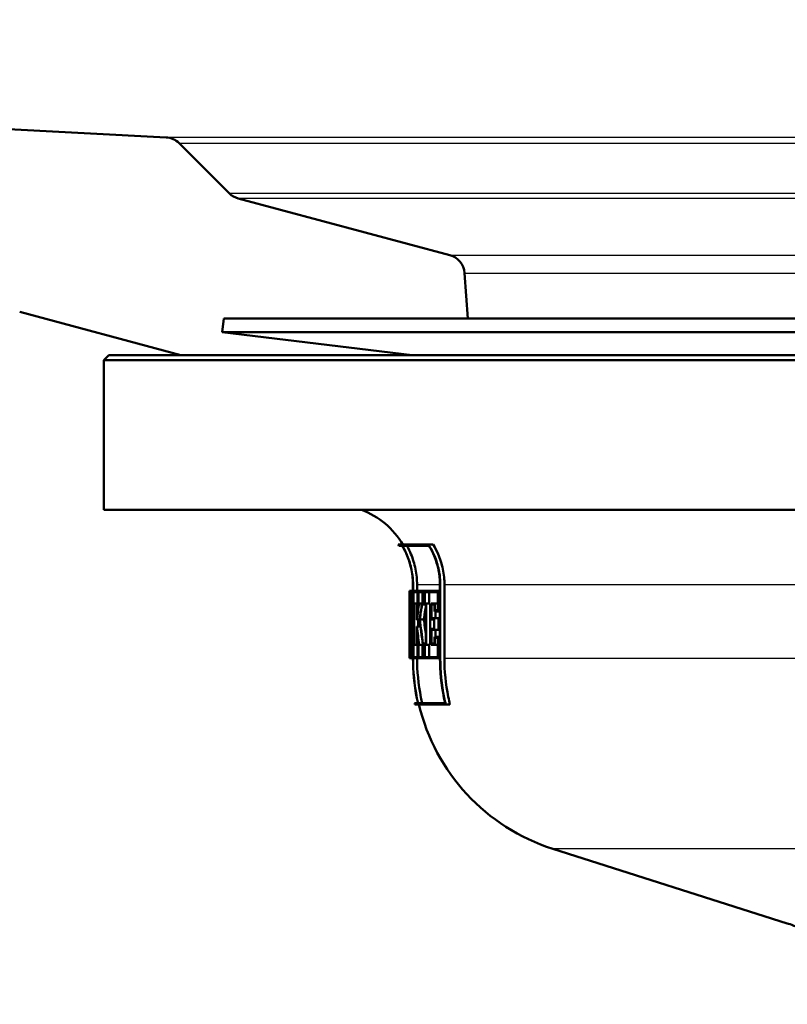
# Model space of a CAD drawing. Units: millimetres. Extents: x 0 to 2100, y 0 to 2970.
# Drawn here: x 631 to 669, y 1514 to 1564 of the extents above; entities that cross this region are included whole.
import ezdxf

# ---------------------------------------------------------------- set-up
doc = ezdxf.new("R2010")
doc.units = ezdxf.units.MM
doc.header["$LTSCALE"] = 10
doc.layers.add('Visible Edges(ISO)', color=7, linetype='Continuous', lineweight=50)
doc.layers.add('Visible Tangent Edges(ISO)', color=7, linetype='Continuous', lineweight=25)

msp = doc.modelspace()

# ---------------------------------------------------------------- linework, layer by layer
at = {"layer": 'Visible Edges(ISO)'}
for p, q in [((638.169, 1557.852), (525.762, 1563.743)), ((641.333, 1555.052), (638.824, 1557.561)), ((652.363, 1551.957), (641.781, 1554.793)), ((653.261, 1548.789), (653.102, 1551.061)), ((630.85, 1549.116), (638.906, 1546.957)), ((641.052, 1548.789), (640.969, 1548.094)), ((742.844, 1548.789), (641.052, 1548.789)), ((755.135, 1548.094), (640.969, 1548.094)), ((650.48, 1546.957), (640.969, 1548.094)), ((635.302, 1546.957), (635.052, 1546.707)), ((635.302, 1546.957), (760.802, 1546.957)), ((761.052, 1546.707), (635.052, 1546.707)), ((635.052, 1539.207), (635.052, 1546.707)), ((684.162, 1539.207), (635.052, 1539.207)), ((649.78, 1537.463), (651.296, 1537.463)), ((649.981, 1537.406), (649.815, 1537.406)), ((651.317, 1537.406), (649.986, 1537.406)), ((651.296, 1537.463), (651.537, 1537.463)), ((650.52, 1535.146), (650.52, 1535.457)), ((650.521, 1535.457), (650.521, 1531.767)), ((650.525, 1531.767), (650.525, 1535.457)), ((650.726, 1535.457), (650.726, 1535.146)), ((651.872, 1535.457), (651.872, 1531.767)), ((651.887, 1531.767), (651.887, 1535.457)), ((652.094, 1535.457), (652.094, 1531.767)), ((650.352, 1535.146), (650.381, 1535.146)), ((650.352, 1535.146), (650.352, 1534.465)), ((650.353, 1534.523), (650.353, 1535.088)), ((650.38, 1535.088), (650.353, 1535.088)), ((650.381, 1535.146), (650.415, 1535.146)), ((650.415, 1535.146), (650.503, 1535.146)), ((650.415, 1535.146), (650.415, 1534.465)), ((650.418, 1534.523), (650.418, 1535.088)), ((650.499, 1535.088), (650.418, 1535.088)), ((650.499, 1535.088), (650.499, 1534.523)), ((650.503, 1534.465), (650.503, 1535.146)), ((650.503, 1535.146), (650.521, 1535.146)), ((650.544, 1535.146), (650.748, 1535.146)), ((650.544, 1535.146), (650.544, 1534.465)), ((650.549, 1534.523), (650.549, 1535.088)), ((650.741, 1535.088), (650.549, 1535.088)), ((650.741, 1535.088), (650.741, 1534.523)), ((650.748, 1534.465), (650.748, 1535.146)), ((650.748, 1535.146), (650.782, 1535.146)), ((650.782, 1535.146), (651.021, 1535.146)), ((650.782, 1535.146), (650.782, 1534.465)), ((650.79, 1534.523), (650.79, 1535.088)), ((651.011, 1535.088), (650.79, 1535.088)), ((650.992, 1535.088), (650.992, 1534.523)), ((651.011, 1535.088), (651.011, 1534.523)), ((651.021, 1534.465), (651.021, 1535.146)), ((651.021, 1535.146), (651.111, 1535.146)), ((651.111, 1535.146), (651.779, 1535.146)), ((651.111, 1535.146), (651.111, 1534.465)), ((651.121, 1534.523), (651.121, 1535.088)), ((651.765, 1535.088), (651.121, 1535.088)), ((651.325, 1535.088), (651.325, 1534.523)), ((651.765, 1535.088), (651.765, 1534.181)), ((651.779, 1534.124), (651.779, 1535.146)), ((651.779, 1535.146), (651.872, 1535.146)), ((650.354, 1534.465), (650.352, 1534.465)), ((650.353, 1534.523), (650.355, 1534.523)), ((650.354, 1534.465), (650.354, 1532.512)), ((650.355, 1532.455), (650.355, 1534.523)), ((650.355, 1534.523), (650.393, 1534.523)), ((650.43, 1534.465), (650.415, 1534.465)), ((650.418, 1534.523), (650.433, 1534.523)), ((650.43, 1534.465), (650.43, 1533.373)), ((650.433, 1533.165), (650.433, 1534.523)), ((650.433, 1534.523), (650.471, 1534.523)), ((650.471, 1534.523), (650.499, 1534.523)), ((650.471, 1534.523), (650.471, 1531.837)), ((650.475, 1531.78), (650.475, 1534.465)), ((650.503, 1534.465), (650.475, 1534.465)), ((650.503, 1534.465), (650.521, 1534.465)), ((650.576, 1534.465), (650.544, 1534.465)), ((650.549, 1534.523), (650.582, 1534.523)), ((650.576, 1534.465), (650.576, 1532.512)), ((650.582, 1532.455), (650.582, 1534.523)), ((650.582, 1534.523), (650.708, 1534.523)), ((650.708, 1534.523), (650.741, 1534.523)), ((650.708, 1534.523), (650.708, 1533.698)), ((650.715, 1533.755), (650.715, 1534.465)), ((650.748, 1534.465), (650.715, 1534.465)), ((650.748, 1534.465), (650.782, 1534.465)), ((650.811, 1534.465), (650.782, 1534.465)), ((650.79, 1534.523), (650.83, 1534.523)), ((650.83, 1534.523), (650.971, 1534.523)), ((650.971, 1534.523), (651.011, 1534.523)), ((651.021, 1534.465), (650.975, 1534.465)), ((651.021, 1534.465), (651.111, 1534.465)), ((651.171, 1534.465), (651.111, 1534.465)), ((651.121, 1534.523), (651.182, 1534.523)), ((651.171, 1534.465), (651.171, 1532.512)), ((651.182, 1532.455), (651.182, 1534.523)), ((651.182, 1534.523), (651.385, 1534.523)), ((651.385, 1534.523), (651.385, 1532.455)), ((651.426, 1534.523), (651.615, 1534.523)), ((651.426, 1534.523), (651.426, 1533.722)), ((651.439, 1533.779), (651.439, 1534.465)), ((651.602, 1534.465), (651.439, 1534.465)), ((651.602, 1534.465), (651.602, 1534.124)), ((651.615, 1534.181), (651.615, 1534.523)), ((651.615, 1534.523), (651.765, 1534.523)), ((650.367, 1534.009), (650.367, 1532.455)), ((650.367, 1534.009), (650.407, 1534.009)), ((651.779, 1534.124), (651.602, 1534.124)), ((651.615, 1534.181), (651.765, 1534.181)), ((651.643, 1534.124), (651.643, 1533.779)), ((651.779, 1534.124), (651.872, 1534.124)), ((650.368, 1532.512), (650.368, 1533.801)), ((650.72, 1533.698), (650.708, 1533.698)), ((650.715, 1533.755), (650.718, 1533.755)), ((650.72, 1533.698), (650.855, 1533.698)), ((650.783, 1533.698), (650.783, 1533.359)), ((650.862, 1533.724), (651.065, 1533.724)), ((651.574, 1533.722), (651.426, 1533.722)), ((651.439, 1533.779), (651.587, 1533.779)), ((651.574, 1533.722), (651.574, 1533.256)), ((651.587, 1533.199), (651.587, 1533.779)), ((651.587, 1533.779), (651.792, 1533.779)), ((651.792, 1533.779), (651.792, 1533.199)), ((650.433, 1533.165), (650.471, 1533.165)), ((650.708, 1533.359), (650.721, 1533.359)), ((650.708, 1533.359), (650.708, 1532.455)), ((650.715, 1532.512), (650.715, 1533.302)), ((650.718, 1533.302), (650.715, 1533.302)), ((650.721, 1533.359), (650.897, 1533.359)), ((651.426, 1533.256), (651.574, 1533.256)), ((651.426, 1533.256), (651.426, 1532.455)), ((651.439, 1532.512), (651.439, 1533.199)), ((651.587, 1533.199), (651.439, 1533.199)), ((651.587, 1533.199), (651.792, 1533.199)), ((651.643, 1533.199), (651.643, 1532.854)), ((650.352, 1531.78), (650.352, 1532.512)), ((650.352, 1532.512), (650.354, 1532.512)), ((650.352, 1532.512), (650.352, 1531.78)), ((650.352, 1532.512), (650.352, 1532.512)), ((650.368, 1532.512), (650.376, 1532.512)), ((650.376, 1531.78), (650.376, 1532.512)), ((650.376, 1532.512), (650.394, 1532.512)), ((650.544, 1532.512), (650.576, 1532.512)), ((650.544, 1532.512), (650.544, 1531.78)), ((650.715, 1532.512), (650.748, 1532.512)), ((650.748, 1531.78), (650.748, 1532.512)), ((650.748, 1532.512), (650.782, 1532.512)), ((650.782, 1532.512), (650.811, 1532.512)), ((650.782, 1532.512), (650.782, 1531.78)), ((651.021, 1532.512), (651.059, 1532.512)), ((651.059, 1531.78), (651.059, 1532.512)), ((651.059, 1532.512), (651.111, 1532.512)), ((651.111, 1532.512), (651.171, 1532.512)), ((651.111, 1532.512), (651.111, 1531.78)), ((651.439, 1532.512), (651.601, 1532.512)), ((651.601, 1532.854), (651.779, 1532.854)), ((651.601, 1532.854), (651.601, 1532.512)), ((651.615, 1532.455), (651.615, 1532.797)), ((651.765, 1532.797), (651.615, 1532.797)), ((651.765, 1532.797), (651.765, 1531.837)), ((651.779, 1531.78), (651.779, 1532.854)), ((651.779, 1532.854), (651.872, 1532.854)), ((650.353, 1531.837), (650.353, 1532.455)), ((650.355, 1532.455), (650.353, 1532.455)), ((650.355, 1532.455), (650.367, 1532.455)), ((650.374, 1532.455), (650.367, 1532.455)), ((650.374, 1532.455), (650.374, 1531.837)), ((650.549, 1531.837), (650.549, 1532.455)), ((650.582, 1532.455), (650.549, 1532.455)), ((650.582, 1532.455), (650.708, 1532.455)), ((650.741, 1532.455), (650.708, 1532.455)), ((650.741, 1532.455), (650.741, 1531.837)), ((650.79, 1531.837), (650.79, 1532.455)), ((650.829, 1532.455), (650.79, 1532.455)), ((650.829, 1532.455), (651.016, 1532.455)), ((650.992, 1532.455), (650.992, 1531.837)), ((651.049, 1532.455), (651.016, 1532.455)), ((651.049, 1532.455), (651.049, 1531.837)), ((651.182, 1532.455), (651.121, 1532.455)), ((651.121, 1531.837), (651.121, 1532.455)), ((651.182, 1532.455), (651.385, 1532.455)), ((651.325, 1532.455), (651.325, 1531.837)), ((651.615, 1532.455), (651.426, 1532.455)), ((651.615, 1532.455), (651.765, 1532.455)), ((650.376, 1531.78), (650.352, 1531.78)), ((650.352, 1531.78), (650.352, 1531.78)), ((650.353, 1531.837), (650.374, 1531.837)), ((650.376, 1531.78), (650.414, 1531.78)), ((650.475, 1531.78), (650.414, 1531.78)), ((650.416, 1531.837), (650.471, 1531.837)), ((650.475, 1531.78), (650.521, 1531.78)), ((650.52, 1531.767), (650.52, 1531.78)), ((650.748, 1531.78), (650.544, 1531.78)), ((650.549, 1531.837), (650.741, 1531.837)), ((650.726, 1531.78), (650.726, 1531.767)), ((650.748, 1531.78), (650.782, 1531.78)), ((651.059, 1531.78), (650.782, 1531.78)), ((650.79, 1531.837), (651.049, 1531.837)), ((651.059, 1531.78), (651.111, 1531.78)), ((651.779, 1531.78), (651.111, 1531.78)), ((651.121, 1531.837), (651.765, 1531.837)), ((651.779, 1531.78), (651.872, 1531.78)), ((650.603, 1529.52), (650.772, 1529.52)), ((650.777, 1529.52), (652.131, 1529.52)), ((652.16, 1529.463), (650.616, 1529.463)), ((652.16, 1529.463), (652.372, 1529.463)), ((669.242, 1518.503), (657.517, 1522.239))]:
    msp.add_line(p, q, dxfattribs=at)
for centre, radius, start, end in [((638.117, 1556.854), 1, 45, 87), ((642.04, 1555.759), 1, 225, 255), ((652.104, 1550.991), 1, 4, 75), ((646.552, 1535.457), 4, 30.0925, 69.6359), ((646.552, 1535.457), 3.8, 30.8471, 31.856), ((660.552, 1531.767), 10.2, 192.7243, 193.0536), ((660.552, 1531.767), 10, 193.3194, 252.3291)]:
    msp.add_arc(centre, radius, start, end, dxfattribs=at)
for centre, major_axis, ratio, start_param, end_param in [((698.052, 1537.843), (0, 80.229), 0.594545, 1.605135, 1.629139), ((698.052, 1537.955), (0, 80.229), 0.594545, 1.605817, 1.627939), ((698.052, 1527.837), (0, -47.911), 0.995595, 4.573604, 4.588555), ((698.052, 1527.756), (0, -47.911), 0.995595, 4.570693, 4.588053), ((698.052, 1526.675), (0, -48.88), 0.975859, 4.55115, 4.567614), ((698.052, 1526.594), (0, -48.88), 0.975859, 4.550639, 4.565989), ((698.052, 1535.973), (0, 80.182), 0.594896, 1.595289, 1.622395), ((698.052, 1526.594), (0, -48.675), 0.975859, 4.550793, 4.565368), ((698.052, 1535.861), (0, 80.182), 0.594896, 1.596487, 1.621713), ((698.052, 1542.062), (0, 57.772), 0.825659, 1.715571, 1.737865), ((698.052, 1542.152), (0, 57.772), 0.825659, 1.717197, 1.738438), ((698.052, 1542.152), (0, 57.53), 0.825659, 1.717818, 1.732393), ((698.052, 1539.899), (0, 53.399), 0.893281, 1.694667, 1.709581), ((698.052, 1539.985), (0, 53.399), 0.893281, 1.695207, 1.712284), ((698.052, 1531.112), (0, 157.099), 0.30363, 1.561192, 1.561885)]:
    msp.add_ellipse(centre, major_axis=major_axis, ratio=ratio, start_param=start_param, end_param=end_param, dxfattribs=at)
for points, knots in [([(649.981, 1537.406), (650.079, 1537.242), (650.163, 1537.073), (650.321, 1536.693), (650.398, 1536.448), (650.497, 1535.947), (650.521, 1535.692), (650.521, 1535.457)], [0.9338353, 0.9338353, 0.9338353, 0.9338353, 0.9867086, 0.9867086, 1.0569784, 1.0569784, 1.1272482, 1.1272482, 1.1272482, 1.1272482]), ([(650.52, 1535.457), (650.52, 1535.692), (650.497, 1535.947), (650.397, 1536.448), (650.32, 1536.693), (650.163, 1537.073), (650.079, 1537.242), (649.981, 1537.406)], [1.127242, 1.127242, 1.127242, 1.127242, 1.1975121, 1.1975121, 1.2677822, 1.2677822, 1.3206547, 1.3206547, 1.3206547, 1.3206547]), ([(650.525, 1535.457), (650.525, 1535.692), (650.502, 1535.947), (650.402, 1536.448), (650.326, 1536.693), (650.168, 1537.073), (650.084, 1537.242), (649.986, 1537.406)], [1.1272978, 1.1272978, 1.1272978, 1.1272978, 1.1975655, 1.1975655, 1.2678331, 1.2678331, 1.3207125, 1.3207125, 1.3207125, 1.3207125]), ([(650.218, 1537.406), (650.296, 1537.266), (650.364, 1537.124), (650.516, 1536.758), (650.597, 1536.5), (650.702, 1535.973), (650.726, 1535.704), (650.726, 1535.457)], [0.9939976, 0.9939976, 0.9939976, 0.9939976, 1.0386992, 1.0386992, 1.1126647, 1.1126647, 1.1866301, 1.1866301, 1.1866301, 1.1866301]), ([(651.887, 1535.457), (651.887, 1535.689), (651.864, 1535.943), (651.763, 1536.439), (651.686, 1536.681), (651.516, 1537.082), (651.415, 1537.277), (651.296, 1537.463)], [1.1415989, 1.1415989, 1.1415989, 1.1415989, 1.2112445, 1.2112445, 1.2808901, 1.2808901, 1.3417443, 1.3417443, 1.3417443, 1.3417443]), ([(651.317, 1537.406), (651.421, 1537.238), (651.51, 1537.063), (651.671, 1536.682), (651.748, 1536.439), (651.849, 1535.943), (651.872, 1535.69), (651.872, 1535.457)], [0.9475089, 0.9475089, 0.9475089, 0.9475089, 1.0021344, 1.0021344, 1.0717868, 1.0717868, 1.1414392, 1.1414392, 1.1414392, 1.1414392]), ([(651.537, 1537.463), (651.632, 1537.303), (651.715, 1537.14), (651.878, 1536.755), (651.961, 1536.498), (652.069, 1535.972), (652.094, 1535.704), (652.094, 1535.457)], [1.0023924, 1.0023924, 1.0023924, 1.0023924, 1.0539486, 1.0539486, 1.1278206, 1.1278206, 1.2016925, 1.2016925, 1.2016925, 1.2016925]), ([(650.771, 1529.52), (650.752, 1529.606), (650.733, 1529.693), (650.582, 1530.452), (650.52, 1531.138), (650.52, 1531.767)], [-0.2129133, -0.2129133, -0.2129133, -0.2129133, -0.1885741, -0.1885741, 0, 0, 0, 0]), ([(650.521, 1531.767), (650.521, 1531.138), (650.583, 1530.452), (650.734, 1529.693), (650.752, 1529.606), (650.772, 1529.52)], [0, 0, 0, 0, 0.1885732, 0.1885732, 0.2129133, 0.2129133, 0.2129133, 0.2129133]), ([(650.777, 1529.52), (650.757, 1529.606), (650.739, 1529.693), (650.588, 1530.452), (650.525, 1531.138), (650.525, 1531.767)], [-0.2129137, -0.2129137, -0.2129137, -0.2129137, -0.188566, -0.188566, 0, 0, 0, 0]), ([(650.726, 1531.767), (650.726, 1531.151), (650.787, 1530.478), (650.938, 1529.719), (650.96, 1529.619), (650.983, 1529.52)], [0, 0, 0, 0, 0.1848672, 0.1848672, 0.2128901, 0.2128901, 0.2128901, 0.2128901]), ([(651.872, 1531.767), (651.872, 1531.145), (651.935, 1530.466), (652.089, 1529.708), (652.109, 1529.614), (652.131, 1529.52)], [0, 0, 0, 0, 0.1865224, 0.1865224, 0.2130023, 0.2130023, 0.2130023, 0.2130023]), ([(652.16, 1529.463), (652.133, 1529.575), (652.108, 1529.689), (651.95, 1530.466), (651.887, 1531.145), (651.887, 1531.767)], [-0.2184003, -0.2184003, -0.2184003, -0.2184003, -0.1864995, -0.1864995, 0, 0, 0, 0]), ([(652.094, 1531.767), (652.094, 1531.157), (652.155, 1530.492), (652.313, 1529.714), (652.341, 1529.588), (652.372, 1529.463)], [0, 0, 0, 0, 0.1828297, 0.1828297, 0.2183941, 0.2183941, 0.2183941, 0.2183941]), ([(673.559, 1514.452), (673.284, 1515.146), (672.938, 1515.698), (672.161, 1516.71), (671.743, 1517.082), (671.012, 1517.658), (670.704, 1517.843), (670.192, 1518.125), (669.987, 1518.218), (669.641, 1518.364), (669.501, 1518.416), (669.331, 1518.474), (669.285, 1518.49), (669.242, 1518.503)], [21.2525315, 21.2525315, 21.2525315, 21.2525315, 21.2759404, 21.2759404, 21.307617, 21.307617, 21.3423012, 21.3423012, 21.3769853, 21.3769853, 21.4116695, 21.4116695, 21.4259522, 21.4259522, 21.4259522, 21.4259522])]:
    msp.add_open_spline(points, degree=3, knots=knots, dxfattribs=at)
at = {"layer": 'Visible Tangent Edges(ISO)'}
for p, q in [((757.936, 1557.852), (638.169, 1557.852)), ((638.824, 1557.561), (757.281, 1557.561)), ((641.333, 1555.052), (754.772, 1555.052)), ((754.323, 1554.793), (641.781, 1554.793)), ((652.363, 1551.957), (743.741, 1551.957)), ((653.102, 1551.061), (743.002, 1551.061)), ((650.525, 1535.457), (650.521, 1535.457)), ((651.872, 1535.457), (650.726, 1535.457)), ((651.887, 1535.457), (651.872, 1535.457)), ((680.15, 1535.457), (652.094, 1535.457)), ((650.525, 1531.767), (650.521, 1531.767)), ((651.872, 1531.767), (650.726, 1531.767)), ((651.887, 1531.767), (651.872, 1531.767)), ((678.385, 1531.767), (652.094, 1531.767)), ((675.484, 1522.239), (657.517, 1522.239))]:
    msp.add_line(p, q, dxfattribs=at)

doc.saveas('drawing.dxf')
